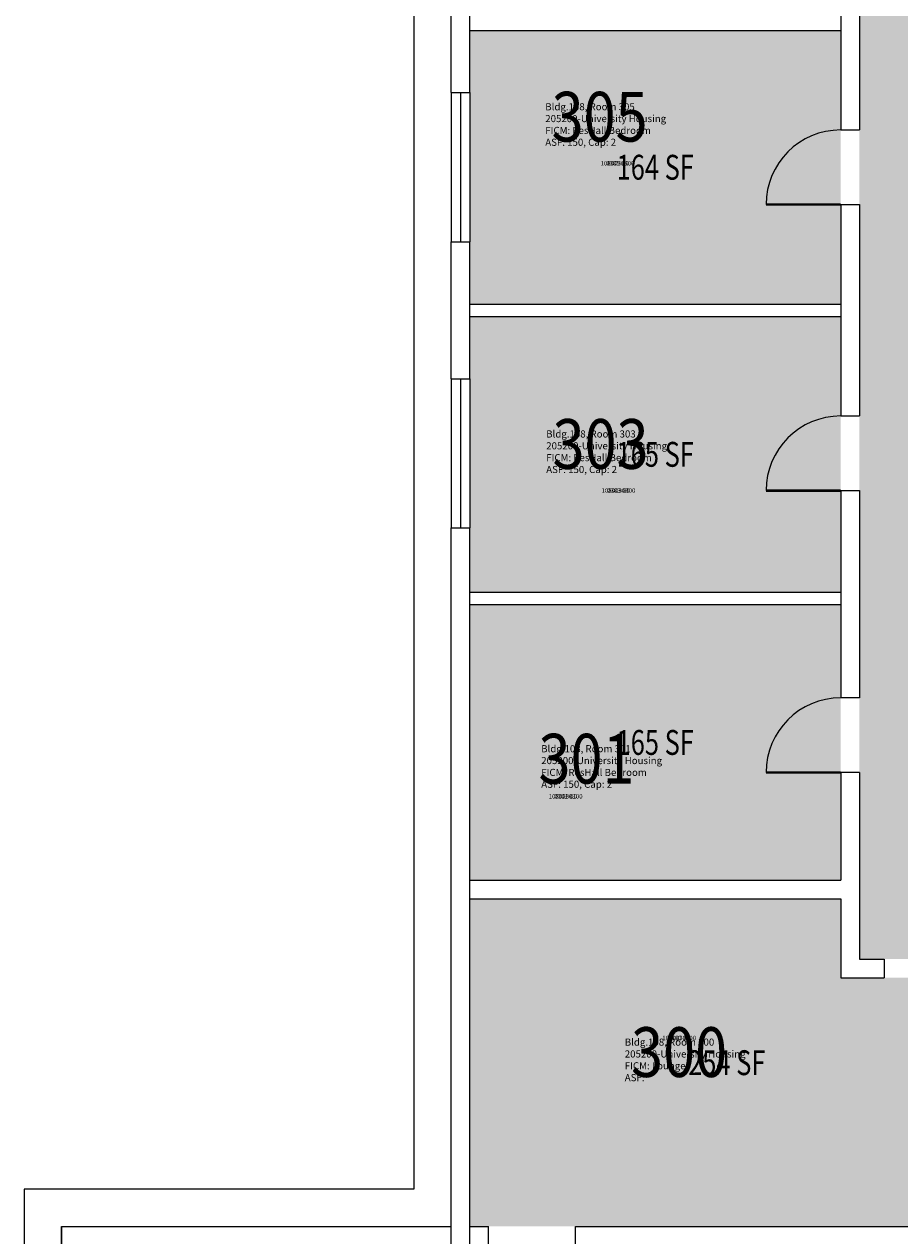
# Model space of a CAD drawing. Units: inches. Extents: x -18 to 733, y -18 to 3747.
# Drawn here: x -18 to 404, y 1780 to 2365 of the extents above; entities that cross this region are included whole.
import ezdxf
from ezdxf.enums import TextEntityAlignment as Align

# ---------------------------------------------------------------- set-up
doc = ezdxf.new("R2010")
doc.units = ezdxf.units.IN
doc.header["$LTSCALE"] = 0.25
doc.header["$MEASUREMENT"] = 0
for name, color, linetype in [('A-DOOR', 2, 'CONTINUOUS'), ('A-GLAZ', 1, 'CONTINUOUS'), ('A-GLAZ-SILL', 2, 'CONTINUOUS'), ('A-IDEN-RNUM', 7, 'CONTINUOUS'), ('A-IDEN-SNUM', 4, 'CONTINUOUS'), ('A-IDEN-VNUM', 4, 'CONTINUOUS'), ('A-ROOF', 2, 'CONTINUOUS'), ('A-WALL', 5, 'CONTINUOUS'), ('AREA-TEXT', 3, 'CONTINUOUS'), ('Rooms-Category-Color', 7, 'CONTINUOUS'), ('Rooms-College-Color', 7, 'CONTINUOUS'), ('Rooms-Department-Color', 7, 'CONTINUOUS'), ('Rooms-Division-Color', 7, 'CONTINUOUS'), ('Rooms-Information', 7, 'CONTINUOUS')]:
    doc.layers.add(name, color=color, linetype=linetype)
doc.styles.add('AREA', font='arial.ttf', dxfattribs={"width": 0.75, "height": 24})
doc.styles.add('ROOMSNUMBER', font='SIMPLEX.shx', dxfattribs={"height": 0.18})
doc.styles.add('ROOMVNUMBER', font='simplex.shx', dxfattribs={"width": 0.85})

msp = doc.modelspace()

# ---------------------------------------------------------------- hatches: boundary and pattern name
at = {"layer": 'Rooms-Category-Color', "true_color": 0xadadad}
msp.add_hatch(color=253, dxfattribs=at).paths.add_polyline_path([(444.97, 1914), (444.96, 1943), (444.96, 2885), (456.96, 2885), (456.96, 2914), (444.96, 2914), (445, 3720), (385, 3720), (384.96, 1914), (444.96, 1914)])
at = {"layer": 'Rooms-Category-Color', "true_color": 0x728ef3}
for points in [[(375.96, 2362), (197, 2362), (197, 2332), (197, 2260), (197, 2230), (375.96, 2230)], [(375.96, 2224), (197, 2224), (197, 2194), (197, 2122), (197, 2091), (375.96, 2091)], [(375.96, 2085), (197, 2085), (197, 2055), (197, 1983), (197, 1952), (375.96, 1952)], [(375.96, 1905), (375.96, 1943), (197, 1943), (196.96, 1785), (257.04, 1785), (445.04, 1785), (444.98, 1905)]]:
    msp.add_hatch(color=171, dxfattribs=at).paths.add_polyline_path(points)
at = {"layer": 'Rooms-College-Color', "true_color": 0xadadad}
for points in [[(444.97, 1914), (444.96, 1943), (444.96, 2885), (456.96, 2885), (456.96, 2914), (444.96, 2914), (445, 3720), (385, 3720), (384.96, 1914), (444.96, 1914)], [(375.96, 2362), (197, 2362), (197, 2332), (197, 2260), (197, 2230), (375.96, 2230)], [(375.96, 2224), (197, 2224), (197, 2194), (197, 2122), (197, 2091), (375.96, 2091)], [(375.96, 2085), (197, 2085), (197, 2055), (197, 1983), (197, 1952), (375.96, 1952)], [(375.96, 1905), (375.96, 1943), (197, 1943), (196.96, 1785), (257.04, 1785), (445.04, 1785), (444.98, 1905)]]:
    msp.add_hatch(color=253, dxfattribs=at).paths.add_polyline_path(points)
at = {"layer": 'Rooms-Department-Color', "true_color": 0xacacac}
msp.add_hatch(color=253, dxfattribs=at).paths.add_polyline_path([(444.97, 1914), (444.96, 1943), (444.96, 2885), (456.96, 2885), (456.96, 2914), (444.96, 2914), (445, 3720), (385, 3720), (384.96, 1914), (444.96, 1914)])
at = {"layer": 'Rooms-Department-Color', "true_color": 0x604aed}
for points in [[(375.96, 2362), (197, 2362), (197, 2332), (197, 2260), (197, 2230), (375.96, 2230)], [(375.96, 2224), (197, 2224), (197, 2194), (197, 2122), (197, 2091), (375.96, 2091)], [(375.96, 2085), (197, 2085), (197, 2055), (197, 1983), (197, 1952), (375.96, 1952)], [(375.96, 1905), (375.96, 1943), (197, 1943), (196.96, 1785), (257.04, 1785), (445.04, 1785), (444.98, 1905)]]:
    msp.add_hatch(color=173, dxfattribs=at).paths.add_polyline_path(points)
at = {"layer": 'Rooms-Division-Color', "true_color": 0xadadad}
msp.add_hatch(color=253, dxfattribs=at).paths.add_polyline_path([(444.97, 1914), (444.96, 1943), (444.96, 2885), (456.96, 2885), (456.96, 2914), (444.96, 2914), (445, 3720), (385, 3720), (384.96, 1914), (444.96, 1914)])
at = {"layer": 'Rooms-Division-Color', "true_color": 0x604aed}
for points in [[(375.96, 2362), (197, 2362), (197, 2332), (197, 2260), (197, 2230), (375.96, 2230)], [(375.96, 2224), (197, 2224), (197, 2194), (197, 2122), (197, 2091), (375.96, 2091)], [(375.96, 2085), (197, 2085), (197, 2055), (197, 1983), (197, 1952), (375.96, 1952)], [(375.96, 1905), (375.96, 1943), (197, 1943), (196.96, 1785), (257.04, 1785), (445.04, 1785), (444.98, 1905)]]:
    msp.add_hatch(color=173, dxfattribs=at).paths.add_polyline_path(points)

# ---------------------------------------------------------------- linework, layer by layer
at = {"layer": 'A-DOOR', "const_width": 1.2}
for points in [[(375.96, 2278), (339.96, 2278)], [(375.96, 2140), (339.96, 2140)], [(375.96, 2004), (339.96, 2004)]]:
    msp.add_lwpolyline(points, dxfattribs=at)
at = {"layer": 'A-DOOR'}
for centre in [(375.96, 2278), (375.96, 2140), (375.96, 2004)]:
    msp.add_arc(centre, 36, 90, 180, dxfattribs=at)
at = {"layer": 'A-GLAZ'}
for p, q in [((192.5, 2331.99), (192.5, 2259.99)), ((192.5, 2193.99), (192.5, 2121.99))]:
    msp.add_line(p, q, dxfattribs=at)
at = {"layer": 'A-GLAZ-SILL'}
for p, q in [((188, 2332), (188, 2260)), ((197, 2332), (197, 2260)), ((188, 2194), (188, 2122)), ((197, 2194), (197, 2122))]:
    msp.add_line(p, q, dxfattribs=at)
at = {"layer": 'A-ROOF'}
msp.add_lwpolyline([(733, 1932), (660, 1932), (660, 3632), (472, 3632), (472, 3747), (170, 3747), (170, 1803), (-18, 1803), (-18, -18), (284, -18), (284, 97), (472, 97), (472, 1758), (733, 1758)], close=True, dxfattribs=at)
at = {"layer": 'A-WALL'}
for p, q in [((375.96, 2416), (375.96, 2314)), ((384.96, 2416), (384.96, 2314)), ((188, 2332), (188, 2398)), ((197, 2332), (197, 2398)), ((197, 2362), (375.96, 2362)), ((188, 2332), (197, 2332)), ((375.96, 2314), (384.96, 2314)), ((375.96, 2278), (384.96, 2278)), ((375.96, 2278), (375.96, 2176)), ((384.96, 2278), (384.96, 2176)), ((188, 2260), (197, 2260)), ((188, 2194), (188, 2260)), ((197, 2194), (197, 2260)), ((197, 2230), (375.96, 2230)), ((197, 2224), (375.96, 2224)), ((188, 2194), (197, 2194)), ((375.96, 2176), (384.96, 2176)), ((375.96, 2140), (384.96, 2140)), ((375.96, 2140), (375.96, 2040)), ((384.96, 2140), (384.96, 2040)), ((188, 2122), (197, 2122)), ((188, 1731.49), (188, 2122)), ((197, 1731.49), (197, 2122)), ((197, 2091), (375.96, 2091)), ((197, 2085), (375.96, 2085)), ((384.96, 2040), (375.96, 2040)), ((384.96, 2004), (375.96, 2004)), ((375.96, 2004), (375.96, 1952)), ((384.96, 2004), (384.96, 1914)), ((197, 1952), (375.96, 1952)), ((197, 1943), (375.96, 1943)), ((375.96, 1943), (375.96, 1905)), ((384.96, 1914), (396.96, 1914)), ((396.96, 1914), (396.96, 1905)), ((375.96, 1905), (396.96, 1905)), ((0, 1785), (188, 1785)), ((0, 1761.5), (0, 1785)), ((0, 1785), (0, 1761.5)), ((197, 1785), (206.02, 1785)), ((206.02, 1776), (206.02, 1785)), ((248.02, 1776), (248.02, 1785)), ((248.02, 1785), (445.04, 1785))]:
    msp.add_line(p, q, dxfattribs=at)

# ---------------------------------------------------------------- texts
at = {"layer": 'A-IDEN-RNUM', "style": 'ROOMSNUMBER'}
for s, p in [('0305-00', (268.28, 2297.66)), ('0303-00', (268.73, 2139.78)), ('0301-00', (243.24, 1992.24)), ('0300-00', (298.01, 1875.65))]:
    msp.add_text(s, height=2.16, dxfattribs=at).set_placement(p, align=Align.MIDDLE)
at = {"layer": 'A-IDEN-SNUM', "style": 'ROOMSNUMBER'}
for s, p in [('1080030500', (268.28, 2297.66)), ('1080030300', (268.73, 2139.78)), ('1080030100', (243.24, 1992.24)), ('1080030000', (298.01, 1875.65))]:
    msp.add_text(s, height=2.16, dxfattribs=at).set_placement(p, align=Align.MIDDLE)
at = {"layer": 'A-IDEN-VNUM', "style": 'ROOMVNUMBER', "width": 0.85}
for s, p in [('305', (259.64, 2317.27)), ('303', (260.1, 2159.4)), ('301', (253.32, 2007.55)), ('300', (298, 1866))]:
    msp.add_text(s, height=24, dxfattribs=at).set_placement(p, align=Align.MIDDLE)
at = {"layer": 'AREA-TEXT', "style": 'AREA', "width": 0.75}
for s, p in [('164 SF', (286.48, 2296)), ('165 SF', (286.48, 2157.5)), ('165 SF', (286.48, 2018.5)), ('254 SF', (321, 1864))]:
    msp.add_text(s, height=12, dxfattribs=at).set_placement(p, align=Align.MIDDLE_CENTER)

# ---------------------------------------------------------------- next in the draw order: texts
at = {"layer": 'Rooms-Information', "char_height": 3.4286, "width": 76.8, "attachment_point": 7, "style": 'ROOMVNUMBER', "bg_fill": 3, "box_fill_scale": 1.5, "bg_fill_color": 256, "bg_fill_true_color": 13158600, "bg_fill_transparency": 0}
for s, insert in [('Bldg.108, Room 305^M^J205200-University Housing^M^JFICM: ResHall Bedroom^M^JASF: 150, Cap: 2', (233.41, 2305.27)), ('Bldg.108, Room 303^M^J205200-University Housing^M^JFICM: ResHall Bedroom^M^JASF: 150, Cap: 2', (233.87, 2147.4)), ('Bldg.108, Room 301^M^J205200-University Housing^M^JFICM: ResHall Bedroom^M^JASF: 150, Cap: 2', (231.46, 1995.55)), ('Bldg.108, Room 300^M^J205200-University Housing^M^JFICM: Lounge^M^JASF: ', (271.77, 1854))]:
    msp.add_mtext(s, dxfattribs=dict(at, insert=insert))

doc.saveas('drawing.dxf')
